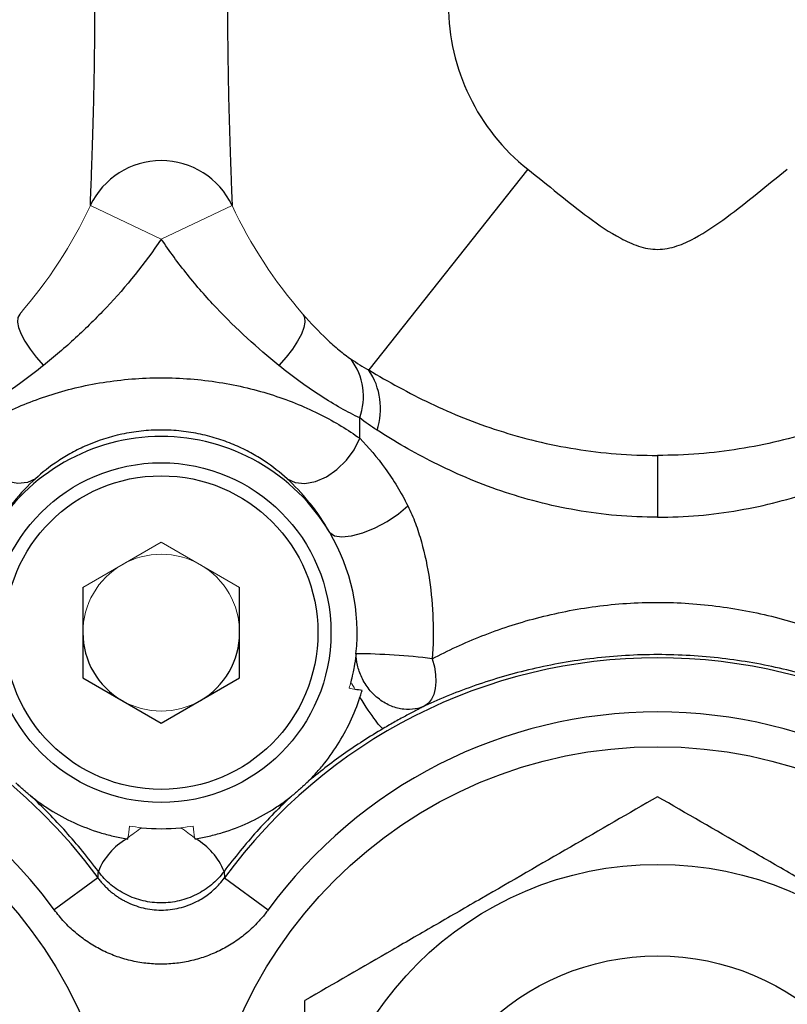
# Model space of a CAD drawing. Units: inches. Extents: x -26.5 to 32.2, y -11.4 to 21.6.
# Drawn here: x -6.1 to -4.9, y 4.6 to 6.1 of the extents above; entities that cross this region are included whole.
import ezdxf

# ---------------------------------------------------------------- set-up
doc = ezdxf.new("R2010")
doc.units = ezdxf.units.IN
doc.header["$MEASUREMENT"] = 0

msp = doc.modelspace()

# ---------------------------------------------------------------- linework, layer by layer
at = {"color": 7, "linetype": 'Continuous', "lineweight": 25}
for p, q in [((-5.3253, 5.8762), (-5.565, 5.5737)), ((-5.5785, 5.4708), (-5.5785, 5.5015)), ((-5.1296, 5.445), (-5.1296, 5.3519)), ((-5.9958, 5.2463), (-5.9958, 5.1099)), ((-5.7596, 5.1099), (-5.7596, 5.2463)), ((-5.9958, 5.1099), (-5.8777, 5.0417)), ((-5.8777, 5.0417), (-5.7596, 5.1099)), ((-5.973, 4.8087), (-6.0388, 4.7606)), ((-5.783, 4.8184), (-5.7823, 4.8087)), ((-5.7823, 4.8087), (-5.7165, 4.7606))]:
    msp.add_line(p, q, dxfattribs=at)
at = {"color": 144, "linetype": 'Continuous', "lineweight": 18}
for p, q in [((-5.9845, 5.8212), (-5.8777, 5.7709)), ((-5.7708, 5.8212), (-5.8777, 5.7709)), ((-5.8777, 5.3145), (-5.9958, 5.2463)), ((-5.7596, 5.2463), (-5.8777, 5.3145))]:
    msp.add_line(p, q, dxfattribs=at)
at = {"color": 7, "linetype": 'Continuous', "lineweight": 25, "flags": 128}
for points in [[(-6.091, 5.6579), (-6.0937, 5.6527), (-6.0942, 5.6458), (-6.0926, 5.6374), (-6.0889, 5.6277), (-6.0831, 5.6169), (-6.0754, 5.6052), (-6.0661, 5.5929), (-6.0552, 5.5804)], [(-5.6643, 5.6579), (-5.6616, 5.6527), (-5.6611, 5.6458), (-5.6627, 5.6374), (-5.6664, 5.6277), (-5.6722, 5.6169), (-5.6799, 5.6052), (-5.6893, 5.5929), (-5.7002, 5.5804)], [(-6.0672, 5.4099), (-6.0794, 5.4042), (-6.094, 5.4028), (-6.1101, 5.4057), (-6.1266, 5.4129), (-6.1425, 5.4237), (-6.1568, 5.4376), (-6.1685, 5.4536), (-6.1769, 5.4708)], [(-5.6881, 5.4099), (-5.6759, 5.4042), (-5.6613, 5.4028), (-5.6453, 5.4057), (-5.6287, 5.4129), (-5.6128, 5.4237), (-5.5986, 5.4376), (-5.5869, 5.4536), (-5.5785, 5.4708)], [(-5.6237, 5.3287), (-5.6166, 5.324), (-5.6053, 5.3223), (-5.5907, 5.3238), (-5.5737, 5.3284), (-5.5554, 5.3358), (-5.5372, 5.3455), (-5.5203, 5.3568), (-5.5059, 5.3689)], [(-5.4691, 5.1388), (-5.466, 5.1268), (-5.4642, 5.1152), (-5.4637, 5.1041), (-5.4646, 5.094), (-5.4668, 5.0851), (-5.4702, 5.0777), (-5.4748, 5.0718), (-5.4805, 5.0677)]]:
    msp.add_lwpolyline(points, dxfattribs=at)
at = {"color": 7, "linetype": 'Continuous', "lineweight": 25}
for centre, radius in [((-5.8777, 5.1781), 0.2559), ((-5.8777, 5.1781), 0.2362), ((-6.6257, 4.3173), 0.689), ((-5.1296, 4.3173), 0.689), ((-5.1296, 4.3173), 0.5118), ((-5.1296, 4.3173), 0.374)]:
    msp.add_circle(centre, radius, dxfattribs=at)
for centre, radius, start, end in [((-5.1296, 6.123), 0.315, 128.3987, 231.6013), ((-5.8777, 5.7709), 0.1181, 25.2088, 154.7912), ((-5.6676, 5.5335), 0.0947, 340.2342, 36.5767), ((-5.6501, 5.5156), 0.103, 341.5226, 34.3246), ((-5.8777, 5.1781), 0.2953, 30.6717, 149.3283), ((-5.8777, 5.1781), 0.2953, 353.8212, 30.6717), ((-5.8777, 5.1781), 0.1181, 180, 240), ((-5.8777, 5.1781), 0.1181, 300, 0), ((-5.5935, 4.1231), 1.0233, 83.0172, 89.472), ((-6.6257, 4.3317), 0.8085, 36.1644, 323.8356), ((-5.1296, 4.3317), 0.8085, 36.1644, 143.8356), ((-6.6257, 4.3317), 0.7269, 36.1644, 323.8356), ((-5.1296, 4.3317), 0.7269, 36.1644, 143.8356), ((-5.8777, 5.1781), 0.2953, 264.2353, 275.7647), ((-5.8816, 4.7825), 0.0976, 119.5228, 158.447), ((-5.8738, 4.7825), 0.0976, 21.553, 60.4772)]:
    msp.add_arc(centre, radius, start, end, dxfattribs=at)
at = {"color": 144, "linetype": 'Continuous', "lineweight": 18}
for centre, radius, start, end in [((-6.6257, 6.123), 0.7087, 318.9788, 334.7912), ((-5.1296, 6.123), 0.7087, 205.2088, 221.0212), ((-5.8777, 5.1781), 0.1181, 60, 120), ((-5.8777, 5.1781), 0.1181, 120, 180), ((-5.8777, 5.1781), 0.1181, 0, 60), ((-5.8777, 5.1781), 0.2953, 343.5751, 345.4249), ((-5.8777, 5.1781), 0.1181, 240, 300), ((-5.6572, 4.5293), 0.4343, 125.1711, 128.5674), ((-5.8777, 5.1781), 0.2953, 260.6397, 264.2353), ((-5.8777, 5.1781), 0.2953, 275.7647, 279.3603), ((-6.0982, 4.5293), 0.4343, 51.4326, 54.8289)]:
    msp.add_arc(centre, radius, start, end, dxfattribs=at)
at = {"color": 7, "linetype": 'Continuous', "lineweight": 25}
for points, knots in [([(-5.9845, 5.8212), (-5.9845, 5.8212), (-5.9844, 5.8241), (-5.9841, 5.8322), (-5.984, 5.8355), (-5.9837, 5.8433), (-5.9835, 5.8478), (-5.9829, 5.8626), (-5.9825, 5.874), (-5.9818, 5.8932), (-5.9816, 5.8999), (-5.9812, 5.9138), (-5.9809, 5.921), (-5.9803, 5.9429), (-5.9798, 5.9582), (-5.9791, 5.9899), (-5.9787, 6.0062), (-5.9782, 6.0391), (-5.978, 6.0556), (-5.9777, 6.0891), (-5.9776, 6.1061), (-5.9776, 6.157), (-5.9779, 6.1904), (-5.9787, 6.2399), (-5.9791, 6.2562), (-5.9798, 6.2878), (-5.9803, 6.303), (-5.9811, 6.3324), (-5.9816, 6.3465), (-5.9823, 6.3656), (-5.9825, 6.3717), (-5.9829, 6.3832), (-5.9831, 6.3886), (-5.9835, 6.3983), (-5.9837, 6.4027), (-5.984, 6.4105), (-5.9841, 6.4139), (-5.9844, 6.422), (-5.9845, 6.4248), (-5.9845, 6.4248)], [0, 0, 0, 0, 0.0625, 0.0625, 0.09375, 0.09375, 0.125, 0.125, 0.1875, 0.1875, 0.21875, 0.21875, 0.25, 0.25, 0.3125, 0.3125, 0.375, 0.375, 0.4375, 0.4375, 0.5, 0.5, 0.625, 0.625, 0.6875, 0.6875, 0.75, 0.75, 0.8125, 0.8125, 0.84375, 0.84375, 0.875, 0.875, 0.90625, 0.90625, 0.9375, 0.9375, 1, 1, 1, 1]), ([(-5.7708, 6.4248), (-5.7708, 6.4248), (-5.7709, 6.422), (-5.7712, 6.4139), (-5.7714, 6.4105), (-5.7717, 6.4027), (-5.7718, 6.3983), (-5.7722, 6.3886), (-5.7724, 6.3832), (-5.7728, 6.3717), (-5.7731, 6.3656), (-5.7737, 6.3465), (-5.7742, 6.3324), (-5.7751, 6.3031), (-5.7755, 6.2879), (-5.7762, 6.2563), (-5.7766, 6.24), (-5.7774, 6.1906), (-5.7777, 6.1571), (-5.7777, 6.1063), (-5.7777, 6.0893), (-5.7774, 6.0558), (-5.7771, 6.0393), (-5.7766, 6.0065), (-5.7763, 5.9901), (-5.7755, 5.9584), (-5.7751, 5.9431), (-5.7744, 5.9212), (-5.7742, 5.9141), (-5.7737, 5.9001), (-5.7735, 5.8934), (-5.7728, 5.8742), (-5.7724, 5.8627), (-5.7719, 5.8479), (-5.7717, 5.8435), (-5.7714, 5.8357), (-5.7712, 5.8323), (-5.771, 5.8269), (-5.7709, 5.8247), (-5.7708, 5.8219), (-5.7708, 5.8212), (-5.7708, 5.8212)], [0, 0, 0, 0, 0.0625, 0.0625, 0.09375, 0.09375, 0.125, 0.125, 0.15625, 0.15625, 0.1875, 0.1875, 0.25, 0.25, 0.3125, 0.3125, 0.375, 0.375, 0.5, 0.5, 0.5625, 0.5625, 0.625, 0.625, 0.6875, 0.6875, 0.75, 0.75, 0.78125, 0.78125, 0.8125, 0.8125, 0.875, 0.875, 0.90625, 0.90625, 0.9375, 0.9375, 0.96875, 0.96875, 1, 1, 1, 1]), ([(-5.3253, 5.8762), (-5.31, 5.8641), (-5.2949, 5.8518), (-5.2646, 5.8274), (-5.2494, 5.8152), (-5.2181, 5.7921), (-5.2021, 5.7811), (-5.1764, 5.7674), (-5.1676, 5.7633), (-5.1489, 5.7572), (-5.1393, 5.7553), (-5.1196, 5.7553), (-5.11, 5.7573), (-5.0913, 5.7635), (-5.0826, 5.7675), (-5.057, 5.7812), (-5.041, 5.7922), (-5.0097, 5.8153), (-4.9946, 5.8274), (-4.9643, 5.8518), (-4.9492, 5.8641), (-4.934, 5.8762)], [0, 0, 0, 0, 0.125, 0.125, 0.25, 0.25, 0.375, 0.375, 0.4375, 0.4375, 0.5, 0.5, 0.5625, 0.5625, 0.625, 0.625, 0.75, 0.75, 0.875, 0.875, 1, 1, 1, 1]), ([(-5.8777, 5.7709), (-5.9026, 5.7338), (-5.9304, 5.6995), (-5.9753, 5.6519), (-5.9908, 5.6367), (-6.0226, 5.6074), (-6.0389, 5.5934), (-6.0552, 5.5804)], [0, 0, 0, 0, 0.5, 0.5, 0.75, 0.75, 1, 1, 1, 1]), ([(-5.7002, 5.5804), (-5.7325, 5.6064), (-5.7643, 5.6353), (-5.8097, 5.6834), (-5.8243, 5.7), (-5.852, 5.7345), (-5.8652, 5.7524), (-5.8777, 5.7709)], [0, 0, 0, 0, 0.5, 0.5, 0.75, 0.75, 1, 1, 1, 1]), ([(-5.6643, 5.6579), (-5.6524, 5.6442), (-5.6403, 5.6315), (-5.6219, 5.6142), (-5.6157, 5.6087), (-5.6035, 5.5986), (-5.5974, 5.594), (-5.5915, 5.59)], [0, 0, 0, 0, 0.5, 0.5, 0.75, 0.75, 1, 1, 1, 1]), ([(-6.0552, 5.5804), (-6.0658, 5.5718), (-6.0765, 5.5636), (-6.0977, 5.5482), (-6.1082, 5.541), (-6.1389, 5.5211), (-6.1585, 5.51), (-6.1769, 5.5015)], [0, 0, 0, 0, 0.25, 0.25, 0.5, 0.5, 1, 1, 1, 1]), ([(-5.5785, 5.5015), (-5.5876, 5.5058), (-5.5971, 5.5107), (-5.6168, 5.5218), (-5.627, 5.528), (-5.6578, 5.5479), (-5.6789, 5.5632), (-5.7002, 5.5804)], [0, 0, 0, 0, 0.25, 0.25, 0.5, 0.5, 1, 1, 1, 1]), ([(-6.1769, 5.4708), (-6.1593, 5.4833), (-6.1399, 5.4953), (-6.1074, 5.5117), (-6.0961, 5.5169), (-6.0722, 5.5267), (-6.0598, 5.5313), (-6.0342, 5.5396), (-6.021, 5.5433), (-5.9938, 5.5499), (-5.9797, 5.5527), (-5.9368, 5.5595), (-5.9077, 5.5618), (-5.8633, 5.5619), (-5.8483, 5.5613), (-5.819, 5.559), (-5.8046, 5.5573), (-5.7761, 5.5528), (-5.762, 5.55), (-5.7346, 5.5434), (-5.7214, 5.5397), (-5.6829, 5.5272), (-5.6588, 5.5172), (-5.6155, 5.4953), (-5.596, 5.4833), (-5.5785, 5.4708)], [0, 0, 0, 0, 0.125, 0.125, 0.1875, 0.1875, 0.25, 0.25, 0.3125, 0.3125, 0.375, 0.375, 0.5, 0.5, 0.5625, 0.5625, 0.625, 0.625, 0.6875, 0.6875, 0.75, 0.75, 0.875, 0.875, 1, 1, 1, 1]), ([(-5.565, 5.5737), (-5.5352, 5.556), (-5.5046, 5.539), (-5.4396, 5.5081), (-5.4054, 5.4942), (-5.3506, 5.4766), (-5.3317, 5.4712), (-5.2926, 5.4619), (-5.2728, 5.4579), (-5.2127, 5.4483), (-5.1717, 5.445), (-5.1296, 5.445)], [0, 0, 0, 0, 0.25, 0.25, 0.5, 0.5, 0.625, 0.625, 0.75, 0.75, 1, 1, 1, 1]), ([(-4.6943, 5.5737), (-4.7241, 5.556), (-4.7547, 5.539), (-4.8196, 5.5081), (-4.8539, 5.4942), (-4.9087, 5.4766), (-4.9276, 5.4712), (-4.9667, 5.4619), (-4.9865, 5.4579), (-5.0466, 5.4483), (-5.0876, 5.445), (-5.1296, 5.445)], [0, 0, 0, 0, 0.25, 0.25, 0.5, 0.5, 0.625, 0.625, 0.75, 0.75, 1, 1, 1, 1]), ([(-5.6881, 5.4099), (-5.6982, 5.4191), (-5.7095, 5.4281), (-5.7288, 5.4409), (-5.7356, 5.445), (-5.7501, 5.4529), (-5.7578, 5.4567), (-5.7738, 5.4636), (-5.7822, 5.4668), (-5.7998, 5.4725), (-5.8091, 5.475), (-5.828, 5.479), (-5.8377, 5.4806), (-5.8575, 5.4827), (-5.8678, 5.4832), (-5.888, 5.4832), (-5.898, 5.4827), (-5.9177, 5.4805), (-5.9275, 5.479), (-5.9562, 5.4728), (-5.9737, 5.467), (-5.9977, 5.4566), (-6.0054, 5.4529), (-6.0198, 5.445), (-6.0266, 5.4408), (-6.0459, 5.4281), (-6.0572, 5.4191), (-6.0672, 5.4099)], [0, 0, 0, 0, 0.125, 0.125, 0.1875, 0.1875, 0.25, 0.25, 0.3125, 0.3125, 0.375, 0.375, 0.4375, 0.4375, 0.5, 0.5, 0.5625, 0.5625, 0.625, 0.625, 0.75, 0.75, 0.8125, 0.8125, 0.875, 0.875, 1, 1, 1, 1]), ([(-5.1296, 5.3519), (-5.1504, 5.3519), (-5.171, 5.3528), (-5.212, 5.3563), (-5.2324, 5.359), (-5.2919, 5.3694), (-5.3296, 5.3793), (-5.3836, 5.3977), (-5.4012, 5.4045), (-5.4349, 5.4187), (-5.451, 5.4262), (-5.4974, 5.4495), (-5.526, 5.4662), (-5.5524, 5.483)], [0, 0, 0, 0, 0.125, 0.125, 0.25, 0.25, 0.5, 0.5, 0.625, 0.625, 0.75, 0.75, 1, 1, 1, 1]), ([(-5.1296, 5.3519), (-5.1089, 5.3519), (-5.0883, 5.3528), (-5.0473, 5.3563), (-5.0269, 5.359), (-4.9674, 5.3694), (-4.9297, 5.3793), (-4.8756, 5.3977), (-4.858, 5.4045), (-4.8244, 5.4187), (-4.8083, 5.4262), (-4.7618, 5.4495), (-4.7333, 5.4662), (-4.7069, 5.483)], [0, 0, 0, 0, 0.125, 0.125, 0.25, 0.25, 0.5, 0.5, 0.625, 0.625, 0.75, 0.75, 1, 1, 1, 1]), ([(-5.5785, 5.4708), (-5.5652, 5.4573), (-5.5522, 5.4422), (-5.5277, 5.4082), (-5.516, 5.3891), (-5.5059, 5.3689)], [0, 0, 0, 0, 0.5, 0.5, 1, 1, 1, 1]), ([(-6.0672, 5.4099), (-6.0783, 5.3998), (-6.0895, 5.3881), (-6.1116, 5.361), (-6.1221, 5.3458), (-6.1316, 5.3287)], [0, 0, 0, 0, 0.5, 0.5, 1, 1, 1, 1]), ([(-5.6237, 5.3287), (-5.6285, 5.3373), (-5.6335, 5.3454), (-5.6441, 5.3609), (-5.6495, 5.3681), (-5.6659, 5.3882), (-5.6771, 5.3998), (-5.6881, 5.4099)], [0, 0, 0, 0, 0.25, 0.25, 0.5, 0.5, 1, 1, 1, 1]), ([(-5.5059, 5.3689), (-5.5017, 5.3604), (-5.4979, 5.3516), (-5.4912, 5.3336), (-5.4882, 5.3244), (-5.4803, 5.2963), (-5.4763, 5.2769), (-5.4706, 5.2377), (-5.4688, 5.218), (-5.4674, 5.1785), (-5.4677, 5.1587), (-5.4691, 5.1388)], [0, 0, 0, 0, 0.125, 0.125, 0.25, 0.25, 0.5, 0.5, 0.75, 0.75, 1, 1, 1, 1]), ([(-5.4691, 5.1388), (-5.4574, 5.1449), (-5.4454, 5.1509), (-5.4203, 5.1624), (-5.4074, 5.1679), (-5.368, 5.1834), (-5.3406, 5.1925), (-5.2976, 5.2038), (-5.2829, 5.2072), (-5.2529, 5.2131), (-5.2377, 5.2156), (-5.1919, 5.2216), (-5.1609, 5.2237), (-5.0979, 5.2237), (-5.0664, 5.2215), (-5.0055, 5.2134), (-4.9758, 5.2075), (-4.9326, 5.1961), (-4.9183, 5.1919), (-4.8907, 5.1828), (-4.8773, 5.1779), (-4.8381, 5.1625), (-4.8135, 5.151), (-4.7901, 5.1388)], [0, 0, 0, 0, 0.0625, 0.0625, 0.125, 0.125, 0.25, 0.25, 0.3125, 0.3125, 0.375, 0.375, 0.5, 0.5, 0.625, 0.625, 0.75, 0.75, 0.8125, 0.8125, 0.875, 0.875, 1, 1, 1, 1]), ([(-5.5841, 5.1463), (-5.5851, 5.137), (-5.586, 5.1316), (-5.5876, 5.1228), (-5.5882, 5.1196), (-5.59, 5.1113), (-5.5909, 5.1075), (-5.5919, 5.1038)], [0, 0, 0, 0, 0.25, 0.25, 0.5, 0.5, 1, 1, 1, 1]), ([(-5.4805, 5.0677), (-5.4849, 5.0657), (-5.4897, 5.0641), (-5.5004, 5.0623), (-5.5062, 5.062), (-5.5183, 5.0633), (-5.5246, 5.0649), (-5.537, 5.0699), (-5.5432, 5.0734), (-5.5545, 5.082), (-5.5598, 5.0871), (-5.5687, 5.0983), (-5.5725, 5.1044), (-5.5783, 5.1168), (-5.5805, 5.123), (-5.5833, 5.1351), (-5.584, 5.1409), (-5.5841, 5.1463)], [0, 0, 0, 0, 0.125, 0.125, 0.25, 0.25, 0.375, 0.375, 0.5, 0.5, 0.625, 0.625, 0.75, 0.75, 0.875, 0.875, 1, 1, 1, 1]), ([(-4.7787, 5.0677), (-4.8027, 5.0788), (-4.8281, 5.0891), (-4.8684, 5.1032), (-4.8822, 5.1076), (-4.9107, 5.1159), (-4.9255, 5.1197), (-4.9702, 5.1302), (-5.0009, 5.1356), (-5.064, 5.143), (-5.0966, 5.1449), (-5.162, 5.145), (-5.1942, 5.1431), (-5.2417, 5.1375), (-5.2574, 5.1353), (-5.2885, 5.1298), (-5.3037, 5.1267), (-5.3482, 5.1164), (-5.3765, 5.1081), (-5.4171, 5.0941), (-5.4304, 5.0891), (-5.4561, 5.0786), (-5.4685, 5.0733), (-5.4805, 5.0677)], [0, 0, 0, 0, 0.125, 0.125, 0.1875, 0.1875, 0.25, 0.25, 0.375, 0.375, 0.5, 0.5, 0.625, 0.625, 0.6875, 0.6875, 0.75, 0.75, 0.875, 0.875, 0.9375, 0.9375, 1, 1, 1, 1]), ([(-5.5781, 5.0808), (-5.5773, 5.0833), (-5.5765, 5.0859), (-5.5758, 5.0884), (-5.5755, 5.0892), (-5.5753, 5.09), (-5.575, 5.0908)], [0, 0, 0, 0, 0.0002055787, 0.0002055787, 0.0002055787, 0.0002714859, 0.0002714859, 0.0002714859, 0.0002714859]), ([(-5.6584, 4.9521), (-5.658, 4.9524), (-5.6572, 4.9532), (-5.6554, 4.9549), (-5.6544, 4.9559), (-5.6514, 4.959), (-5.6493, 4.9612), (-5.6431, 4.9679), (-5.6388, 4.9727), (-5.6266, 4.9875), (-5.619, 4.998), (-5.6049, 5.0201), (-5.5985, 5.0318), (-5.5871, 5.0559), (-5.5822, 5.0683), (-5.5781, 5.0808)], [0, 0, 0, 0, 0.03125, 0.03125, 0.0625, 0.0625, 0.125, 0.125, 0.25, 0.25, 0.5, 0.5, 0.75, 0.75, 1, 1, 1, 1]), ([(-5.543, 5.0337), (-5.5444, 5.0332), (-5.5486, 5.0376), (-5.5612, 5.0545), (-5.5694, 5.0669), (-5.5781, 5.0808)], [0, 0, 0, 0, 0.5, 0.5, 1, 1, 1, 1]), ([(-5.4805, 5.0677), (-5.4813, 5.0673), (-5.483, 5.0665), (-5.4858, 5.065), (-5.4888, 5.0634), (-5.4932, 5.0612), (-5.4993, 5.058), (-5.5073, 5.0537), (-5.5159, 5.0491), (-5.5247, 5.0442), (-5.5338, 5.039), (-5.5399, 5.0355), (-5.543, 5.0337)], [0, 0, 0, 0, 0.06272, 0.125785, 0.188734, 0.251756, 0.377566, 0.503101, 0.625805, 0.752417, 0.874386, 1, 1, 1, 1]), ([(-5.543, 5.0337), (-5.5638, 5.0214), (-5.5839, 5.0084), (-5.6124, 4.9883), (-5.6217, 4.9814), (-5.6401, 4.9672), (-5.6492, 4.9598), (-5.6584, 4.9521)], [0, 0, 0, 0, 0.5, 0.5, 0.75, 0.75, 1, 1, 1, 1]), ([(-6.075, 4.9327), (-6.0761, 4.9335), (-6.0773, 4.9345), (-6.0796, 4.9364), (-6.0805, 4.9371), (-6.0821, 4.9385), (-6.0828, 4.9391), (-6.0843, 4.9404), (-6.0852, 4.9412), (-6.0872, 4.943), (-6.0882, 4.9438), (-6.0897, 4.9452), (-6.0903, 4.9457), (-6.0919, 4.9472), (-6.0927, 4.948), (-6.0949, 4.95), (-6.096, 4.9511), (-6.097, 4.9521)], [0, 0, 0, 0, 0.25, 0.25, 0.375, 0.375, 0.4375, 0.4375, 0.5, 0.5, 0.5625, 0.5625, 0.625, 0.625, 0.75, 0.75, 1, 1, 1, 1]), ([(-5.6584, 4.9521), (-5.6594, 4.9511), (-5.6605, 4.95), (-5.6627, 4.9479), (-5.6635, 4.9472), (-5.6651, 4.9457), (-5.6657, 4.9451), (-5.6672, 4.9438), (-5.6681, 4.9429), (-5.6702, 4.9412), (-5.6711, 4.9403), (-5.6726, 4.9391), (-5.6732, 4.9385), (-5.6749, 4.9371), (-5.6757, 4.9364), (-5.678, 4.9345), (-5.6792, 4.9335), (-5.6803, 4.9327)], [0, 0, 0, 0, 0.25, 0.25, 0.375, 0.375, 0.4375, 0.4375, 0.5, 0.5, 0.5625, 0.5625, 0.625, 0.625, 0.75, 0.75, 1, 1, 1, 1]), ([(-5.9724, 4.8184), (-5.9801, 4.8287), (-5.9882, 4.839), (-6.0046, 4.8591), (-6.0131, 4.8689), (-6.03, 4.8878), (-6.0386, 4.897), (-6.0563, 4.915), (-6.0654, 4.9238), (-6.075, 4.9327)], [0, 0, 0, 0, 0.25, 0.25, 0.5, 0.5, 0.75, 0.75, 1, 1, 1, 1]), ([(-6.075, 4.9327), (-6.0747, 4.9324), (-6.0737, 4.9316), (-6.0716, 4.9299), (-6.0704, 4.929), (-6.0668, 4.9263), (-6.0643, 4.9244), (-6.0564, 4.9187), (-6.0509, 4.915), (-6.0338, 4.9042), (-6.0217, 4.8977), (-5.9967, 4.8862), (-5.9836, 4.8812), (-5.9636, 4.875), (-5.9569, 4.8732), (-5.9433, 4.87), (-5.9365, 4.8686), (-5.9297, 4.8675)], [0, 0, 0, 0, 0.03125, 0.03125, 0.0625, 0.0625, 0.125, 0.125, 0.25, 0.25, 0.5, 0.5, 0.75, 0.75, 0.875, 0.875, 1, 1, 1, 1]), ([(-5.8257, 4.8675), (-5.8188, 4.8686), (-5.812, 4.87), (-5.7985, 4.8732), (-5.7918, 4.875), (-5.7719, 4.8811), (-5.759, 4.886), (-5.7339, 4.8976), (-5.7216, 4.9042), (-5.7044, 4.915), (-5.6989, 4.9187), (-5.691, 4.9244), (-5.6885, 4.9263), (-5.6849, 4.929), (-5.6837, 4.9299), (-5.6817, 4.9316), (-5.6807, 4.9324), (-5.6803, 4.9327)], [0, 0, 0, 0, 0.125, 0.125, 0.25, 0.25, 0.5, 0.5, 0.75, 0.75, 0.875, 0.875, 0.9375, 0.9375, 0.96875, 0.96875, 1, 1, 1, 1]), ([(-5.6803, 4.9327), (-5.6899, 4.9238), (-5.699, 4.915), (-5.7167, 4.897), (-5.7253, 4.8879), (-5.7422, 4.869), (-5.7505, 4.8593), (-5.767, 4.8392), (-5.7752, 4.8288), (-5.783, 4.8184)], [0, 0, 0, 0, 0.25, 0.25, 0.5, 0.5, 0.75, 0.75, 1, 1, 1, 1]), ([(-5.1296, 4.931), (-5.173, 4.9059), (-5.2167, 4.8807), (-5.3051, 4.8297), (-5.3497, 4.8039), (-5.4175, 4.7648), (-5.4402, 4.7517), (-5.4851, 4.7258), (-5.5074, 4.7129), (-5.5739, 4.6745), (-5.6177, 4.6492), (-5.6611, 4.6241)], [0, 0, 0, 0, 0.25, 0.25, 0.5, 0.5, 0.625, 0.625, 0.75, 0.75, 1, 1, 1, 1]), ([(-4.5981, 4.6241), (-4.6415, 4.6492), (-4.6852, 4.6744), (-4.7736, 4.7254), (-4.8182, 4.7512), (-4.886, 4.7903), (-4.9087, 4.8034), (-4.9536, 4.8293), (-4.9759, 4.8422), (-5.0424, 4.8806), (-5.0862, 4.9059), (-5.1296, 4.931)], [0, 0, 0, 0, 0.25, 0.25, 0.5, 0.5, 0.625, 0.625, 0.75, 0.75, 1, 1, 1, 1]), ([(-5.973, 4.8087), (-5.9717, 4.807), (-5.9691, 4.8035), (-5.9649, 4.7987), (-5.9604, 4.7941), (-5.9559, 4.7898), (-5.9511, 4.7859), (-5.9463, 4.7822), (-5.9413, 4.7789), (-5.9363, 4.7758), (-5.9247, 4.7696), (-5.9054, 4.7625), (-5.8778, 4.7592), (-5.8501, 4.7624), (-5.8293, 4.7701), (-5.8149, 4.7781), (-5.806, 4.7843), (-5.7975, 4.7915), (-5.7894, 4.7996), (-5.7847, 4.8056), (-5.7823, 4.8087)], [0, 0, 0, 0, 0.029466, 0.058517, 0.087153, 0.115374, 0.143179, 0.170569, 0.197543, 0.224103, 0.250248, 0.376052, 0.499539, 0.623298, 0.749404, 0.796841, 0.845618, 0.895737, 0.947198, 1, 1, 1, 1]), ([(-5.783, 4.8184), (-5.7885, 4.811), (-5.7949, 4.8043), (-5.8089, 4.7926), (-5.8165, 4.7876), (-5.8329, 4.7794), (-5.8416, 4.7763), (-5.8593, 4.7721), (-5.8685, 4.771), (-5.8868, 4.771), (-5.8959, 4.7721), (-5.9139, 4.7763), (-5.9224, 4.7794), (-5.9388, 4.7876), (-5.9466, 4.7927), (-5.9605, 4.8043), (-5.9669, 4.811), (-5.9724, 4.8184)], [0, 0, 0, 0, 0.125, 0.125, 0.25, 0.25, 0.375, 0.375, 0.5, 0.5, 0.625, 0.625, 0.75, 0.75, 0.875, 0.875, 1, 1, 1, 1]), ([(-5.7165, 4.7606), (-5.7181, 4.7585), (-5.7212, 4.7543), (-5.7262, 4.7483), (-5.7323, 4.7414), (-5.7397, 4.734), (-5.7513, 4.7235), (-5.767, 4.7117), (-5.7873, 4.6999), (-5.8088, 4.6906), (-5.8312, 4.6838), (-5.8544, 4.6797), (-5.8778, 4.6783), (-5.9012, 4.6797), (-5.9243, 4.6838), (-5.9468, 4.6906), (-5.9683, 4.7), (-5.9886, 4.7119), (-6.0042, 4.7237), (-6.0158, 4.7341), (-6.024, 4.7425), (-6.0317, 4.7513), (-6.0365, 4.7575), (-6.0388, 4.7606)], [0, 0, 0, 0, 0.0209458, 0.041892, 0.0628711, 0.0942891, 0.1257641, 0.1880931, 0.2503658, 0.3131376, 0.3754119, 0.4377382, 0.5004976, 0.5627309, 0.6251243, 0.6878455, 0.7500517, 0.8125259, 0.8751839, 0.9062678, 0.9374038, 0.9686814, 1, 1, 1, 1]), ([(-5.6611, 4.0104), (-5.6611, 4.0604), (-5.6611, 4.1115), (-5.6611, 4.2139), (-5.6611, 4.2654), (-5.6611, 4.3433), (-5.6611, 4.3695), (-5.6611, 4.4217), (-5.6611, 4.4475), (-5.6611, 4.5243), (-5.6611, 4.5745), (-5.6611, 4.6241)], [0, 0, 0, 0, 0.25, 0.25, 0.5, 0.5, 0.625, 0.625, 0.75, 0.75, 1, 1, 1, 1])]:
    msp.add_open_spline(points, degree=3, knots=knots, dxfattribs=at)
for points in [[(-5.5915, 5.59), (-5.5831, 5.5842), (-5.5742, 5.5788), (-5.565, 5.5737)], [(-5.5524, 5.483), (-5.5615, 5.4888), (-5.5702, 5.4949), (-5.5785, 5.5015)], [(-5.575, 5.0908), (-5.5784, 5.0917), (-5.5819, 5.0918), (-5.5853, 5.0926)], [(-5.9297, 4.8675), (-5.9292, 4.8674), (-5.9287, 4.8673), (-5.9282, 4.8672)], [(-5.9282, 4.8672), (-5.9281, 4.8678), (-5.928, 4.8683), (-5.9279, 4.8689)], [(-5.8274, 4.8689), (-5.8273, 4.8683), (-5.8272, 4.8678), (-5.8272, 4.8672)], [(-5.8272, 4.8672), (-5.8267, 4.8673), (-5.8262, 4.8674), (-5.8257, 4.8675)], [(-5.973, 4.8087), (-5.9728, 4.812), (-5.9726, 4.8152), (-5.9724, 4.8184)]]:
    msp.add_open_spline(points, degree=3, dxfattribs=at)
at = {"color": 144, "linetype": 'Continuous', "lineweight": 18}
for points in [[(-5.5919, 5.1038), (-5.5898, 5.1002), (-5.5876, 5.0964), (-5.5853, 5.0926)], [(-5.9279, 4.8689), (-5.9268, 4.8748), (-5.9261, 4.8808), (-5.9257, 4.8868)], [(-5.8274, 4.8689), (-5.8285, 4.8748), (-5.8292, 4.8808), (-5.8296, 4.8868)]]:
    msp.add_open_spline(points, degree=3, dxfattribs=at)
msp.add_open_spline([(-5.5853, 5.0926), (-5.5882, 5.0933), (-5.5911, 5.094), (-5.5941, 5.0945), (-5.5942, 5.0946), (-5.5943, 5.0946), (-5.5944, 5.0946)], degree=3, knots=[0, 0, 0, 0, 0.0002291254, 0.0002291254, 0.0002291254, 0.000238981, 0.000238981, 0.000238981, 0.000238981], dxfattribs=at)

doc.saveas('drawing.dxf')
